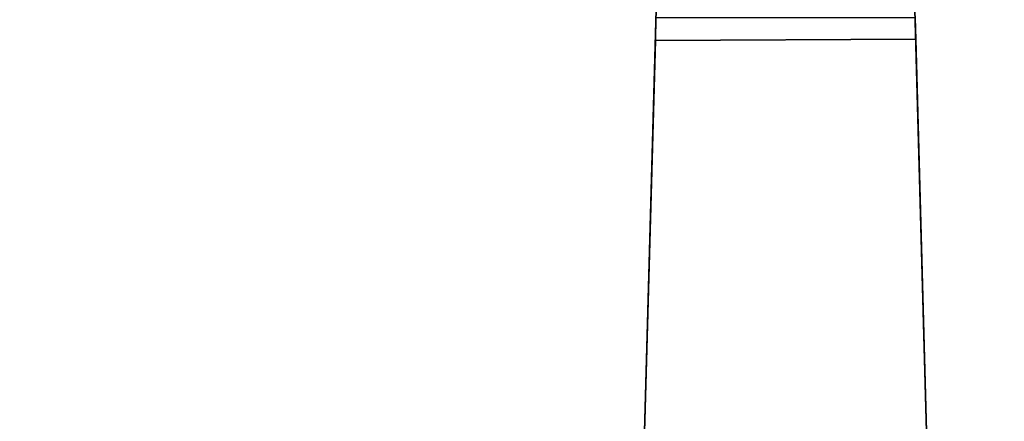
# Model space of a CAD drawing. Extents: x -128 to 158, y -141 to 41.
# Drawn here: x -51 to -46, y 35 to 37 of the extents above; entities that cross this region are included whole.
import ezdxf

# ---------------------------------------------------------------- set-up
doc = ezdxf.new("R2010")
doc.units = 0
doc.header["$LTSCALE"] = 96
doc.header["$MEASUREMENT"] = 0
for name, color, linetype in [('AFUTL-3-LGPT-FXSL', 7, 'Continuous'), ('AFUTL-3-TPLM-TH', 7, 'Continuous'), ('AFUTL-P', 7, 'Continuous'), ('MAIN_FURN', 7, 'Continuous')]:
    doc.layers.add(name, color=color, linetype=linetype)

# ---------------------------------------------------------------- blocks, each defined once
blk = doc.blocks.new('TR5124PNSL')
at = {"layer": 'AFUTL-3-LGPT-FXSL', "color": 30, "linetype": 'Continuous'}
for points, invisible_edges in [([(3.6552, -14.7072, 7.7598), (5.2252, -14.7072, 7.7598), (4.4327, -23.1938, 3.8019), (3.874, -22.657, 4.0522)], 6), ([(3.8442, -21.5739, 3.1191), (5.0365, -21.5681, 3.1213), (5.2252, -14.7072, 5.7577), (3.6552, -14.7072, 5.7577)], 4), ([(3.874, -22.657, 4.0522), (3.8442, -21.5739, 3.1191), (3.6552, -14.7072, 5.7577), (3.6552, -14.7072, 7.7598)], 1), ([(5.0065, -22.657, 4.0522), (4.4327, -23.1938, 3.8019), (5.2252, -14.7072, 7.7598)], 3), ([(5.0365, -21.5681, 3.1213), (5.0065, -22.657, 4.0522), (5.2252, -14.7072, 7.7598), (5.2252, -14.7072, 5.7577)], 1), ([(3.874, -22.657, 4.0522), (3.8469, -21.6721, 3.0383), (3.8442, -21.5739, 3.1191)], 13), ([(5.0365, -21.5681, 3.1213), (5.0336, -21.6721, 3.0383), (5.0065, -22.657, 4.0522)], 14)]:
    blk.add_3dface(points, dxfattribs=dict(at, invisible_edges=invisible_edges))
blk.add_3dface([(3.8442, -21.5739, 3.1191), (3.8469, -21.6721, 3.0383), (5.0336, -21.6721, 3.0383), (5.0365, -21.5681, 3.1213)], dxfattribs=at)
at = {"layer": 'AFUTL-3-TPLM-TH', "color": 42, "linetype": 'Continuous'}
for points, invisible_edges in [([(0.0568, -23.9386, 28.8525), (25.4977, 2.7149, 28.8525), (27.1411, 2.6229, 28.8525)], 13), ([(0.0568, -23.9386, 28.8525), (23.8543, 2.6229, 28.8525), (25.4977, 2.7149, 28.8525)], 13), ([(50.9386, -23.9386, 27.8446), (23.8543, 2.6229, 27.8446), (0.0568, -0.0505, 27.8446)], 13), ([(0.0568, -23.9386, 28.8525), (27.1411, 2.6229, 28.8525), (50.9386, -0.0505, 28.8525)], 13), ([(0.0568, -0.0505, 28.8525), (23.8543, 2.6229, 28.8525), (0.0568, -23.9386, 28.8525)], 2), ([(50.9386, -23.9386, 27.8446), (0.0568, -0.0505, 27.8446), (0.0568, -23.9386, 27.8446)], 1), ([(0.0568, -23.9386, 28.8525), (50.9386, -0.0505, 28.8525), (50.9386, -23.9386, 28.8525)], 1)]:
    blk.add_3dface(points, dxfattribs=dict(at, invisible_edges=invisible_edges))
at = {"layer": 'AFUTL-P', "color": 1, "linetype": 'Continuous'}
for p, q in [((3.874, -22.657), (3.6552, -14.7072)), ((3.8442, -21.5739), (3.6552, -14.7072)), ((5.0065, -22.657), (5.2252, -14.7072)), ((5.0365, -21.5681), (5.2252, -14.7072)), ((3.8442, -21.5739), (5.0365, -21.5681)), ((3.8469, -21.6721), (3.8442, -21.5739)), ((3.8442, -21.5739), (3.874, -22.657)), ((5.0365, -21.5681), (5.0065, -22.657)), ((5.0336, -21.6721), (5.0365, -21.5681))]:
    blk.add_line(p, q, dxfattribs=at)

msp = doc.modelspace()

# ---------------------------------------------------------------- block references
at = {"layer": 'MAIN_FURN', "linetype": 'Continuous', "rotation": 180}
msp.add_blockref('TR5124PNSL', (-43, 15), dxfattribs=at)

doc.saveas('drawing.dxf')
